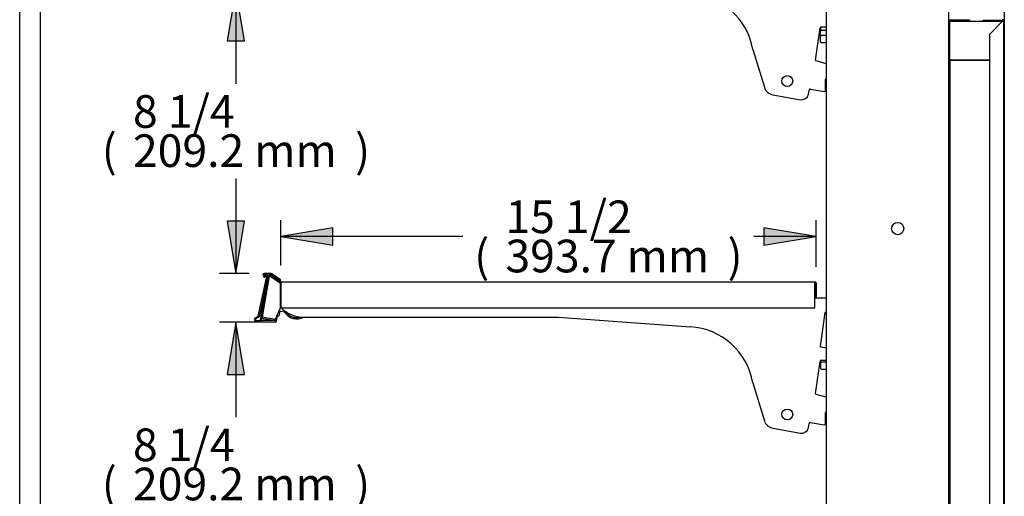
# Model space of a CAD drawing. Units: millimetres. Extents: x -2221 to 1864, y 489 to 4148.
# Drawn here: x 1107 to 1831, y 1849 to 2199 of the extents above; entities that cross this region are included whole.
import ezdxf

# ---------------------------------------------------------------- set-up
doc = ezdxf.new("R2010")
doc.units = ezdxf.units.MM
for name, color, linetype in [('5NR16-코드붓싱', 7, 'Continuous'), ('D__백업-190909_공통_', 7, 'Continuous'), ('Default', 7, 'Continuous'), ('TOM-48E-발포뒷벽내부하부', 7, 'Continuous'), ('TOM-48E-발포뒷벽외부하부', 7, 'Continuous'), ('TOM-48E-발포목재후면', 7, 'Continuous'), ('TOM-48E-선반', 7, 'Continuous'), ('TOM-48E-프라이스레일_', 7, 'Continuous'), ('TOM-48E-프라이스레일_전', 7, 'Continuous'), ('TOM-E-발포목재기둥하부', 7, 'Continuous'), ('TOM-E-선반받침', 7, 'Continuous'), ('TOM-E-측판내부좌', 7, 'Continuous'), ('TOM-E-측판외부좌', 7, 'Continuous'), ('TOM-E-후레임기둥우', 7, 'Continuous'), ('TOM-뒷벽_아대', 7, 'Continuous')]:
    doc.layers.add(name, color=color, linetype=linetype)

# ---------------------------------------------------------------- blocks, each defined once
blk = doc.blocks.new('SE2')
at = {"layer": '5NR16-코드붓싱', "color": 7, "linetype": 'Continuous'}
for p, q in [((614.2, 1403.68), (614.2, 1401.18)), ((614.2, 1397.67), (614.2, 1401.18)), ((614.2, 1393.13), (614.2, 1397.67)), ((618.5, 1401.28), (614.9, 1401.28)), ((618.5, 1397.57), (614.9, 1397.57)), ((614.9, 1392.43), (618.5, 1392.43)), ((614.2, 1157.67), (614.2, 1158.68)), ((614.2, 1157.67), (614.2, 1153.13)), ((618.5, 1157.57), (614.9, 1157.57)), ((614.9, 1152.43), (618.5, 1152.43))]:
    blk.add_line(p, q, dxfattribs=at)
for centre in [(614.9, 1393.13), (614.9, 1153.13)]:
    blk.add_arc(centre, 0.7, 180, 270, dxfattribs=at)
for points in [[(614.2, 1401.18), (614.2, 1401.2), (614.22, 1401.21), (614.29, 1401.23), (614.34, 1401.24), (614.47, 1401.26), (614.55, 1401.27), (614.72, 1401.28), (614.81, 1401.28), (614.9, 1401.28)], [(614.2, 1397.67), (614.2, 1397.66), (614.22, 1397.64), (614.29, 1397.62), (614.34, 1397.61), (614.47, 1397.59), (614.55, 1397.59), (614.72, 1397.58), (614.81, 1397.57), (614.9, 1397.57)], [(614.2, 1157.67), (614.2, 1157.66), (614.22, 1157.64), (614.29, 1157.62), (614.34, 1157.61), (614.47, 1157.59), (614.55, 1157.59), (614.72, 1157.58), (614.81, 1157.57), (614.9, 1157.57)]]:
    blk.add_open_spline(points, degree=3, knots=[0, 0, 0, 0, 0.25, 0.25, 0.5, 0.5, 0.75, 0.75, 1, 1, 1, 1], dxfattribs=at)
at = {"layer": 'D__백업-190909_공통_', "color": 7, "linetype": 'Continuous'}
for p, q in [((220.03, 1194.32), (217.5, 1194.77)), ((215.81, 1191.51), (214.6, 1191.72)), ((216.34, 1193.95), (215.93, 1191.59))]:
    blk.add_line(p, q, dxfattribs=at)
for centre, radius, start, end in [((217.33, 1193.78), 1, 80, 170), ((218.11, 1198.21), 1, 198.06091, 252.26467), ((215.83, 1191.61), 0.1, 260, 350), ((219.94, 1193.83), 0.5, 32.98589, 80), ((229.17, 1199.82), 10.5, 212.98589, 298.60478), ((229.17, 1199.82), 9.5, 214.15797, 286.86593)]:
    blk.add_arc(centre, radius, start, end, dxfattribs=at)
at = {"layer": 'TOM-48E-발포뒷벽내부하부', "color": 7, "linetype": 'Continuous'}
for p, q in [((708.7, 1408.47), (708.7, 472.48)), ((709.2, 1408.47), (709.2, 472.48)), ((723.7, 1408.98), (709.21, 1408.98)), ((723.7, 1408.48), (709.21, 1408.48)), ((723.7, 1408.98), (723.7, 1408.48))]:
    blk.add_line(p, q, dxfattribs=at)
for radius in [0.51, 0.01]:
    blk.add_arc((709.21, 1408.47), radius, 90, 180, dxfattribs=at)
at = {"layer": 'TOM-48E-발포뒷벽외부하부', "color": 7, "linetype": 'Continuous'}
for p, q in [((733.9, 1408.98), (748.39, 1408.98)), ((733.9, 1408.48), (733.9, 1408.98)), ((733.9, 1408.48), (748.39, 1408.48)), ((748.39, 1408.37), (738.4, 1398.38)), ((748.39, 1408.37), (748.4, 1408.47)), ((748.4, 1408.47), (748.75, 1408.47)), ((748.75, 1408.47), (748.9, 1408.47)), ((748.9, 1408.47), (748.9, 404.89)), ((738.4, 1398.38), (738.4, 414.97))]:
    blk.add_line(p, q, dxfattribs=at)
for centre, radius, start, end in [((748.39, 1408.47), 0.51, 0, 90), ((748.39, 1408.47), 0.01, 0, 90), ((747.46, 1412.71), 4.43, 282.05232, 286.86645)]:
    blk.add_arc(centre, radius, start, end, dxfattribs=at)
at = {"layer": 'TOM-48E-발포목재후면', "color": 7, "linetype": 'Continuous'}
for p, q in [((709.4, 1379.48), (709.4, 1408.28)), ((709.4, 1408.28), (748.2, 1408.28)), ((748.2, 1408.18), (748.2, 1408.28)), ((709.4, 1379.48), (738.4, 1379.48))]:
    blk.add_line(p, q, dxfattribs=at)
at = {"layer": 'TOM-48E-선반', "color": 7, "linetype": 'Continuous'}
for p, q in [((208.89, 1220.77), (203.61, 1190.83)), ((208.89, 1220.77), (209.18, 1220.72)), ((209.87, 1220.6), (209.18, 1220.72)), ((209.87, 1220.6), (209.86, 1220.5)), ((217.16, 1215.39), (209.86, 1220.5)), ((216.78, 1215.78), (209.89, 1220.6)), ((217.35, 1216.6), (210.46, 1221.42)), ((217.36, 1216.6), (610.04, 1216.6)), ((217.36, 1215.59), (217.36, 1216.6)), ((610.04, 1216.6), (610.04, 1215.59)), ((217.16, 1197.6), (217.16, 1215.39)), ((217.36, 1215.59), (217.36, 1197.6)), ((610.04, 1197.6), (610.04, 1215.59)), ((610.05, 1215.59), (610.05, 1206.6)), ((611.05, 1215.59), (611.05, 1206.6)), ((611.05, 1206.6), (610.05, 1206.6)), ((610.92, 1205.36), (610.55, 1204.73)), ((611.05, 1206.6), (611.05, 1205.87)), ((213.46, 1189.09), (217.16, 1197.6)), ((217.36, 1197.6), (610.04, 1197.6)), ((204.6, 1190.65), (203.61, 1190.83)), ((204.43, 1189.66), (211.79, 1188.36)), ((204.6, 1190.65), (213.46, 1189.09)), ((204.6, 1190.64), (211.97, 1189.34)), ((211.97, 1189.34), (211.79, 1188.36))]:
    blk.add_line(p, q, dxfattribs=at)
for centre, radius, start, end in [((209.88, 1220.6), 1.01, 55, 170), ((214.46, 1235.98), 16.15, 250.91292, 253.47108), ((209.88, 1220.6), 0.01, 55, 170), ((217.36, 1216.61), 0.01, 235, 270), ((610.04, 1215.59), 1.01, 0, 90), ((217.36, 1216.61), 1.01, 235, 270), ((610.04, 1215.59), 0.01, 0, 90), ((610.04, 1205.87), 1.01, 330, 0), ((204.6, 1190.65), 1.01, 170, 260), ((204.6, 1190.65), 0.01, 170, 260), ((211.97, 1189.35), 1.01, 260, 350), ((211.97, 1189.35), 0.01, 260, 350)]:
    blk.add_arc(centre, radius, start, end, dxfattribs=at)
at = {"layer": 'TOM-48E-프라이스레일_', "color": 7, "linetype": 'Continuous'}
for p, q in [((207.92, 1221.36), (201.93, 1187.34)), ((202.92, 1188.38), (208.71, 1221.22)), ((204.23, 1221.89), (204.5, 1221.59)), ((209.7, 1222.84), (206.13, 1222.84)), ((206.13, 1222.04), (207.45, 1222.04)), ((210.27, 1221.86), (216.65, 1217.39)), ((217.1, 1218.06), (210.73, 1222.52)), ((216.94, 1217.45), (217.15, 1217.78)), ((211.49, 1188.14), (203.12, 1188.14)), ((213.29, 1187.84), (211.67, 1188.13)), ((213.88, 1190.07), (213.52, 1188)), ((214.31, 1187.87), (214.93, 1191.41)), ((214.77, 1191.64), (214.58, 1191.68)), ((201.93, 1187.34), (211.49, 1187.34)), ((211.53, 1187.34), (213.15, 1187.05))]:
    blk.add_line(p, q, dxfattribs=at)
for centre, radius, start, end in [((204.38, 1222.02), 0.2, 128.90396, 223), ((206.13, 1219.84), 3, 90, 128.90396), ((204.65, 1221.73), 0.2, 223, 308.21981), ((206.13, 1219.84), 2.2, 90, 128.21981), ((207.45, 1221.54), 0.5, 347.44414, 90), ((209.7, 1221.04), 1.8, 167.44414, 170), ((209.7, 1221.04), 1, 55, 170), ((209.7, 1221.04), 1.8, 55, 90), ((216.77, 1217.56), 0.2, 235, 327.06735), ((216.99, 1217.89), 0.2, 327.06735, 55), ((203.12, 1188.34), 0.2, 170, 270), ((211.49, 1187.14), 1, 80, 90), ((213.32, 1188.04), 1, 260, 350), ((213.32, 1188.04), 0.2, 260, 350), ((214.73, 1191.45), 0.2, 350, 80), ((211.49, 1187.14), 0.2, 80, 90)]:
    blk.add_arc(centre, radius, start, end, dxfattribs=at)
at = {"layer": 'TOM-48E-프라이스레일_전', "color": 7, "linetype": 'Continuous'}
for p, q in [((200.84, 1191.39), (206.81, 1219.66)), ((207.59, 1219.48), (201.55, 1190.88)), ((205.28, 1220.02), (204.88, 1220.11)), ((198.68, 1190.14), (200.84, 1191.39)), ((201.55, 1190.88), (199.08, 1189.45)), ((199.43, 1188.14), (202.07, 1188.14)), ((202.07, 1188.14), (201.93, 1187.34)), ((201.93, 1187.34), (199.43, 1187.34))]:
    blk.add_line(p, q, dxfattribs=at)
for centre, radius, start, end in [((204.92, 1220.3), 0.2, 159.2265, 258.07638), ((206.13, 1219.84), 1.5, 346.15277, 159.2265), ((205.32, 1220.22), 0.2, 258.07638, 335.23679), ((206.13, 1219.84), 0.7, 345.26034, 155.23679), ((199.43, 1188.84), 1.5, 120, 270), ((199.43, 1188.84), 0.7, 120, 270)]:
    blk.add_arc(centre, radius, start, end, dxfattribs=at)
at = {"layer": 'TOM-E-발포목재기둥하부', "color": 7, "linetype": 'Continuous'}
for p, q in [((709.4, 1379.48), (709.4, 405.08)), ((738.4, 1379.48), (709.4, 1379.48))]:
    blk.add_line(p, q, dxfattribs=at)
at = {"layer": 'TOM-E-선반받침', "color": 7, "linetype": 'Continuous'}
for p, q in [((610.66, 1379.5), (613.99, 1403.2)), ((614.98, 1404.06), (618.5, 1404.06)), ((564.43, 1387.48), (572.97, 1359.58)), ((618.5, 1376.94), (611.03, 1378.95)), ((618, 1357.53), (618, 1365.54)), ((579.23, 1354.04), (599.51, 1350.46)), ((605.31, 1354.52), (605.83, 1357.47)), ((606.98, 1358.28), (616.83, 1356.54)), ((217.36, 1214.6), (217.16, 1214.6)), ((610.05, 1205.6), (610.05, 1206.6)), ((618.5, 1204.6), (611.05, 1204.6)), ((234.4, 1190.6), (421.55, 1190.6)), ((421.55, 1190.6), (518.58, 1183.63)), ((614.18, 1169.14), (617.67, 1193.98)), ((618.17, 1194.41), (618.5, 1194.41)), ((618.35, 1167.91), (614.59, 1168.58)), ((614.98, 1159.06), (618.5, 1159.06)), ((610.66, 1134.5), (613.99, 1158.2)), ((564.43, 1142.48), (572.97, 1114.58)), ((618.5, 1131.94), (611.03, 1133.95)), ((618, 1112.53), (618, 1120.54)), ((579.23, 1109.04), (599.51, 1105.46)), ((605.31, 1109.52), (605.83, 1112.47)), ((606.98, 1113.28), (616.83, 1111.54))]:
    blk.add_line(p, q, dxfattribs=at)
for centre in [(589.82, 1364.17), (589.82, 1119.17)]:
    blk.add_circle(centre, 4, dxfattribs=at)
for centre, radius, start, end in [((515.43, 1379), 49.73, 9.81403, 86.37279), ((614.98, 1403.06), 1, 90, 172), ((611.16, 1379.43), 0.5, 172, 255), ((618.5, 1365.54), 0.5, 90, 180), ((580.62, 1361.92), 8, 197.0183, 260), ((600.38, 1355.39), 5, 260, 350), ((606.81, 1357.3), 1, 80, 170), ((617, 1357.53), 1, 260, 0), ((609.05, 1206.6), 1, 0, 8.10961), ((611.05, 1205.6), 1, 180, 270), ((234.4, 1214.6), 24, 224.06788, 270), ((618.17, 1193.91), 0.5, 90, 172), ((515.43, 1134), 49.73, 9.81403, 86.37279), ((614.68, 1169.07), 0.5, 172, 260), ((618.44, 1168.41), 0.5, 260, 277.46748), ((614.98, 1158.06), 1, 90, 172), ((611.16, 1134.43), 0.5, 172, 255), ((618.5, 1120.54), 0.5, 90, 180), ((580.62, 1116.92), 8, 197.0183, 260), ((600.38, 1110.39), 5, 260, 350), ((606.81, 1112.3), 1, 80, 170), ((617, 1112.53), 1, 260, 0)]:
    blk.add_arc(centre, radius, start, end, dxfattribs=at)
at = {"layer": 'TOM-E-측판내부좌', "color": 7, "linetype": 'Continuous'}
for p, q in [((40.8, 631.78), (40.8, 1914.97)), ((748.2, 1409.58), (748.2, 1408.98)), ((748.2, 1408.48), (748.2, 1408.28))]:
    blk.add_line(p, q, dxfattribs=at)
at = {"layer": 'TOM-E-측판외부좌', "color": 7, "linetype": 'Continuous'}
for p, q in [((749.4, 2059.97), (749.4, 469.48)), ((40.4, 1915.17), (40.4, 631.78)), ((25.4, 618.48), (25.4, 1860.78)), ((748.6, 1409.62), (748.6, 1408.93))]:
    blk.add_line(p, q, dxfattribs=at)
at = {"layer": 'TOM-E-후레임기둥우', "color": 7, "linetype": 'Continuous'}
for p, q in [((708.5, 474.5), (708.5, 1966.68)), ((618.5, 1904.18), (618.5, 597.15))]:
    blk.add_line(p, q, dxfattribs=at)
blk.add_circle((671, 1255.77), 4.5, dxfattribs=at)
at = {"layer": 'TOM-뒷벽_아대', "color": 7, "linetype": 'Continuous'}
for p, q in [((708.5, 1216.93), (708.6, 1216.93)), ((708.6, 1181.93), (708.6, 1216.93)), ((708.5, 1181.93), (708.6, 1181.93))]:
    blk.add_line(p, q, dxfattribs=at)
blk = doc.blocks.new('GDimGGroup4')
at = {"layer": 'Default', "linetype": 'Continuous'}
for points in [[(92.21, 170.8), (105.01, 170.8), (98.61, 209.2)], [(92.21, 38.4), (98.61, 0), (105.01, 38.4)]]:
    blk.add_hatch(color=7, dxfattribs=at).paths.add_polyline_path(points)
at = {"layer": 'Default', "color": 7, "linetype": 'Continuous'}
for p, q in [((115.57, 209.2), (86.61, 209.2)), ((98.61, 209.2), (92.21, 170.8)), ((105.01, 170.8), (98.61, 209.2)), ((98.61, 209.2), (98.61, 139.4)), ((92.21, 170.8), (105.01, 170.8)), ((98.61, 69.8), (98.61, 0)), ((92.21, 38.4), (98.61, 0)), ((105.01, 38.4), (92.21, 38.4)), ((98.61, 0), (105.01, 38.4)), ((108.38, 0), (86.61, 0))]:
    blk.add_line(p, q, dxfattribs=at)
at = {"layer": 'Default', "color": 7, "linetype": 'Continuous', "const_width": 0.00035}
for points in [[(92.21, 170.8), (105.01, 170.8), (98.61, 209.2), (92.21, 170.8)], [(92.21, 38.4), (98.61, 0), (105.01, 38.4), (92.21, 38.4)]]:
    blk.add_lwpolyline(points, close=True, dxfattribs=at)
at = {"layer": 'Default', "char_height": 24, "attachment_point": 1}
for s, insert, width in [('{\\fArial|b0||i0||c0|p34;\\C7;\\H24.;\\W1.;8 1/4}', (22.96, 131), 75.1305), ('{\\fArial|b0||i0||c0|p34;\\C7;\\H24.;\\W1.;(}', (0, 102.2), 10.9565), ('{\\fArial|b0||i0||c0|p34;\\C7;\\H24.;\\W1.;209.2 mm}', (22.96, 102.2), 151.3044), ('{\\fArial|b0||i0||c0|p34;\\C7;\\H24.;\\W1.;)}', (186.26, 102.2), 10.9565)]:
    blk.add_mtext(s, dxfattribs=dict(at, insert=insert, width=width))
blk = doc.blocks.new('GDimGGroup5')
at = {"layer": 'Default', "linetype": 'Continuous'}
for points in [[(92.21, 170.8), (105.01, 170.8), (98.61, 209.2)], [(92.21, 38.4), (98.61, 0), (105.01, 38.4)]]:
    blk.add_hatch(color=7, dxfattribs=at).paths.add_polyline_path(points)
at = {"layer": 'Default', "color": 7, "linetype": 'Continuous'}
for p, q in [((115.57, 209.2), (86.61, 209.2)), ((98.61, 209.2), (92.21, 170.8)), ((105.01, 170.8), (98.61, 209.2)), ((98.61, 209.2), (98.61, 139.4)), ((92.21, 170.8), (105.01, 170.8)), ((98.61, 69.8), (98.61, 0)), ((92.21, 38.4), (98.61, 0)), ((105.01, 38.4), (92.21, 38.4)), ((98.61, 0), (105.01, 38.4)), ((110.16, 0), (86.61, 0))]:
    blk.add_line(p, q, dxfattribs=at)
at = {"layer": 'Default', "color": 7, "linetype": 'Continuous', "const_width": 0.00035}
for points in [[(92.21, 170.8), (105.01, 170.8), (98.61, 209.2), (92.21, 170.8)], [(92.21, 38.4), (98.61, 0), (105.01, 38.4), (92.21, 38.4)]]:
    blk.add_lwpolyline(points, close=True, dxfattribs=at)
at = {"layer": 'Default', "char_height": 24, "attachment_point": 1}
for s, insert, width in [('{\\fArial|b0||i0||c0|p34;\\C7;\\H24.;\\W1.;8 1/4}', (22.96, 131), 75.1305), ('{\\fArial|b0||i0||c0|p34;\\C7;\\H24.;\\W1.;(}', (0, 102.2), 10.9565), ('{\\fArial|b0||i0||c0|p34;\\C7;\\H24.;\\W1.;209.2 mm}', (22.96, 102.2), 151.3044), ('{\\fArial|b0||i0||c0|p34;\\C7;\\H24.;\\W1.;)}', (186.26, 102.2), 10.9565)]:
    blk.add_mtext(s, dxfattribs=dict(at, insert=insert, width=width))
blk = doc.blocks.new('GDimGGroup20')
at = {"layer": 'Default', "linetype": 'Continuous'}
for points in [[(38.4, 28.82), (0, 22.42), (38.4, 16.02)], [(355.3, 28.82), (355.3, 16.02), (393.7, 22.42)]]:
    blk.add_hatch(color=7, dxfattribs=at).paths.add_polyline_path(points)
at = {"layer": 'Default', "color": 7, "linetype": 'Continuous'}
for p, q in [((0, 1.01), (0, 34.42)), ((393.7, 0), (393.7, 34.42)), ((38.4, 28.82), (0, 22.42)), ((0, 22.42), (38.4, 16.02)), ((133.87, 22.42), (0, 22.42)), ((38.4, 16.02), (38.4, 28.82)), ((393.7, 22.42), (347.89, 22.42)), ((355.3, 28.82), (355.3, 16.02)), ((393.7, 22.42), (355.3, 28.82)), ((355.3, 16.02), (393.7, 22.42))]:
    blk.add_line(p, q, dxfattribs=at)
at = {"layer": 'Default', "color": 7, "linetype": 'Continuous', "const_width": 0.00035}
for points in [[(38.4, 28.82), (0, 22.42), (38.4, 16.02), (38.4, 28.82)], [(355.3, 28.82), (355.3, 16.02), (393.7, 22.42), (355.3, 28.82)]]:
    blk.add_lwpolyline(points, close=True, dxfattribs=at)
at = {"layer": 'Default', "char_height": 24, "attachment_point": 1}
for s, insert, width in [('{\\fArial|b0||i0||c0|p34;\\C7;\\H24.;\\W1.;15 1/2}', (165.23, 48.82), 93.9131), ('{\\fArial|b0||i0||c0|p34;\\C7;\\H24.;\\W1.;(}', (142.27, 20.02), 10.9565), ('{\\fArial|b0||i0||c0|p34;\\C7;\\H24.;\\W1.;)}', (328.53, 20.02), 10.9565), ('{\\fArial|b0||i0||c0|p34;\\C7;\\H24.;\\W1.;393.7 mm}', (165.23, 20.02), 151.3044)]:
    blk.add_mtext(s, dxfattribs=dict(at, insert=insert, width=width))

msp = doc.modelspace()

# ---------------------------------------------------------------- block references
at = {"layer": 'Default', "color": 7}
for name, p in [('SE2', (1081.76, 789.99)), ('GDimGGroup4', (1167.52, 2012.83)), ('GDimGGroup20', (1299.12, 2017.58)), ('GDimGGroup5', (1167.52, 1767.83))]:
    msp.add_blockref(name, p, dxfattribs=at)

doc.saveas('drawing.dxf')
